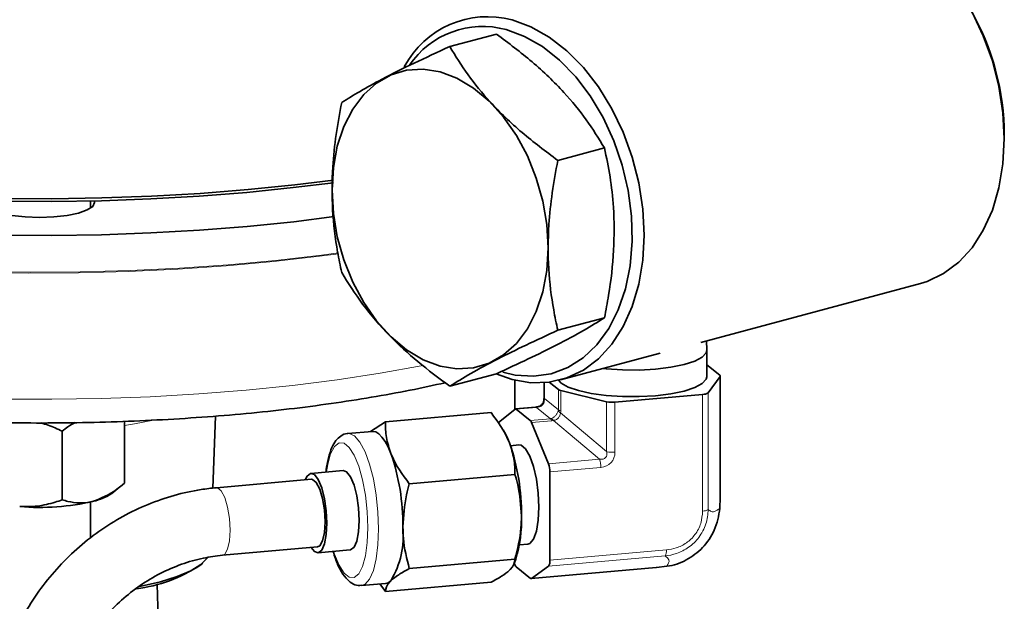
# Model space of a CAD drawing. Units: inches. Extents: x 0.5 to 33.5, y 0.5 to 21.
# Drawn here: x 29.4 to 31.2, y 15.2 to 16.2 of the extents above; entities that cross this region are included whole.
import ezdxf

# ---------------------------------------------------------------- set-up
doc = ezdxf.new("R2010")
doc.units = ezdxf.units.IN
doc.header["$MEASUREMENT"] = 0

msp = doc.modelspace()

# ---------------------------------------------------------------- linework, layer by layer
at = {"color": 7, "linetype": 'Continuous', "lineweight": 35}
for p, q in [((30.235, 16.2001), (30.149, 16.1771)), ((31.1697, 16.0074), (31.1697, 16.0133)), ((30.4338, 15.9904), (30.3479, 15.9673)), ((29.4876, 15.8792), (29.4876, 15.8926)), ((30.6109, 15.6321), (31.0156, 15.7405)), ((30.4338, 15.6775), (30.3479, 15.6544)), ((30.6222, 15.6183), (30.6216, 15.6349)), ((30.3527, 15.5629), (30.5364, 15.6121)), ((30.6222, 15.5689), (30.6222, 15.6179)), ((30.6462, 15.5716), (30.6222, 15.591)), ((30.235, 15.5743), (30.149, 15.5513)), ((30.6248, 15.5394), (30.6467, 15.5695)), ((30.6469, 15.3476), (30.6469, 15.5703)), ((30.2688, 15.5624), (30.2688, 15.5089)), ((30.3225, 15.5578), (30.3225, 15.5299)), ((30.3323, 15.5588), (30.349, 15.5453)), ((30.3533, 15.5436), (30.4378, 15.5229)), ((30.4531, 15.522), (30.6144, 15.5363)), ((29.7128, 15.3637), (29.7176, 15.4964)), ((30.0305, 15.4856), (30.225, 15.5028)), ((30.2379, 15.484), (30.2692, 15.5092)), ((30.3071, 15.5129), (30.2701, 15.5096)), ((30.2715, 15.5091), (30.2973, 15.4882)), ((29.5505, 15.4867), (29.5505, 15.3728)), ((30.0029, 15.4679), (30.0305, 15.4856)), ((30.2996, 15.4846), (30.3308, 15.4087)), ((29.4358, 15.4683), (29.4358, 15.3421)), ((30.0061, 15.4682), (29.9615, 15.4642)), ((30.2498, 15.4666), (30.2477, 15.4703)), ((30.2763, 15.4432), (30.2609, 15.4418)), ((29.9527, 15.3962), (29.8934, 15.3909)), ((30.0746, 15.3717), (30.2691, 15.3889)), ((30.3334, 15.3934), (30.3334, 15.231)), ((29.8943, 15.38), (29.7196, 15.3645)), ((29.5268, 15.3539), (29.542, 15.3659)), ((29.4876, 15.2713), (29.4876, 15.338)), ((30.6459, 15.3263), (30.6467, 15.3468)), ((30.2771, 15.259), (30.2925, 15.2604)), ((29.7306, 15.24), (29.9054, 15.2555)), ((29.9063, 15.2445), (29.9657, 15.2498)), ((29.6892, 15.2212), (29.6944, 15.2256)), ((30.0746, 15.2154), (30.2691, 15.2326)), ((30.2675, 15.2243), (30.2705, 15.2327)), ((30.2692, 15.2219), (30.2678, 15.2251)), ((30.2974, 15.1975), (30.2714, 15.2185)), ((30.2987, 15.197), (30.529, 15.2174)), ((30.3307, 15.2198), (30.2995, 15.1973)), ((30.5298, 15.2177), (30.5487, 15.22)), ((29.9863, 15.1843), (30.0309, 15.1883)), ((30.0305, 15.173), (30.0202, 15.1873)), ((30.0305, 15.173), (30.225, 15.1902)), ((29.6126, 15.1242), (29.6103, 15.1867))]:
    msp.add_line(p, q, dxfattribs=at)
at = {"color": 8, "linetype": 'Continuous', "lineweight": 18}
for p, q in [((30.6467, 15.3468), (30.6467, 15.5695)), ((30.3233, 15.5579), (30.3233, 15.5286)), ((30.349, 15.5077), (30.349, 15.5453)), ((30.3533, 15.5436), (30.3533, 15.506)), ((30.6144, 15.3215), (30.6144, 15.5363)), ((30.6248, 15.5394), (30.6248, 15.3246)), ((30.3233, 15.5286), (30.349, 15.5077)), ((30.4378, 15.4309), (30.4378, 15.5229)), ((30.4531, 15.522), (30.4531, 15.43)), ((30.3085, 15.5124), (30.2715, 15.5091)), ((30.3343, 15.4915), (30.3085, 15.5124)), ((30.3529, 15.5026), (30.4378, 15.4309)), ((30.2973, 15.4882), (30.3343, 15.4915)), ((30.3366, 15.4879), (30.2996, 15.4846)), ((30.4245, 15.417), (30.3398, 15.4885)), ((30.3308, 15.4087), (30.4245, 15.417)), ((30.4271, 15.4017), (30.3334, 15.3934)), ((30.3334, 15.231), (30.548, 15.25)), ((30.5453, 15.2388), (30.3307, 15.2198)), ((30.2995, 15.1973), (30.5298, 15.2177))]:
    msp.add_line(p, q, dxfattribs=at)
at = {"color": 7, "linetype": 'Continuous', "lineweight": 35, "flags": 128}
for points in [[(31.0156, 15.7405), (31.0276, 15.7442), (31.0581, 15.7587), (31.0858, 15.7796), (31.1104, 15.8064), (31.1311, 15.8387), (31.1478, 15.8757), (31.1599, 15.9167), (31.1673, 15.9609), (31.1697, 16.0074), (31.1673, 16.0552), (31.1599, 16.1033), (31.1478, 16.1509), (31.1311, 16.1968), (31.1104, 16.2402), (31.0858, 16.2802), (31.0581, 16.3159), (31.0276, 16.3467), (30.9951, 16.3719), (30.9612, 16.3911), (30.9267, 16.4037)], [(30.2637, 16.2261), (30.2983, 16.2135), (30.3322, 16.1943), (30.3647, 16.1691), (30.3952, 16.1383), (30.4229, 16.1026), (30.4474, 16.0626), (30.4682, 16.0192), (30.4848, 15.9733), (30.497, 15.9257), (30.5043, 15.8776), (30.5068, 15.8298), (30.5043, 15.7833), (30.497, 15.7391), (30.4848, 15.6981), (30.4682, 15.6611), (30.4474, 15.6288), (30.4229, 15.602), (30.3952, 15.5811), (30.3647, 15.5666), (30.3322, 15.5588), (30.2983, 15.5578), (30.2637, 15.5637), (30.2342, 15.5741)], [(30.2468, 15.5774), (30.2697, 15.572), (30.3033, 15.5698), (30.3357, 15.5744), (30.3664, 15.5858), (30.3946, 15.6037), (30.4199, 15.6277), (30.4416, 15.6574), (30.4592, 15.6921), (30.4725, 15.731), (30.481, 15.7734), (30.4847, 15.8183), (30.4835, 15.8648), (30.4773, 15.9118), (30.4664, 15.9584), (30.4509, 16.0036), (30.4312, 16.0465), (30.4077, 16.086), (30.3809, 16.1214), (30.3513, 16.1519), (30.3197, 16.1769), (30.2866, 16.1958), (30.2528, 16.2082), (30.2528, 16.2082)], [(30.3299, 15.8061), (30.3275, 15.8492), (30.3202, 15.8924), (30.3083, 15.9349), (30.292, 15.9755), (30.2717, 16.0132), (30.248, 16.0472), (30.2214, 16.0765), (30.1926, 16.1005), (30.1623, 16.1185), (30.1312, 16.1302), (30.1001, 16.1352), (30.0697, 16.1334), (30.0409, 16.1249), (30.0143, 16.1098), (29.9906, 16.0885), (29.9704, 16.0616), (29.9541, 16.0298), (29.9421, 15.9937), (29.9349, 15.9543), (29.9324, 15.9126), (29.9349, 15.8696), (29.9421, 15.8263), (29.9541, 15.7839), (29.9704, 15.7433), (29.9906, 15.7056), (30.0143, 15.6716), (30.0409, 15.6423), (30.0697, 15.6183), (30.1001, 15.6002), (30.1312, 15.5886), (30.1623, 15.5836), (30.1926, 15.5854), (30.2214, 15.5939), (30.248, 15.609), (30.2717, 15.6302), (30.292, 15.6571), (30.3083, 15.689), (30.3202, 15.7251), (30.3275, 15.7644), (30.3299, 15.8061)], [(29.3249, 15.8972), (29.4168, 15.8967), (29.5087, 15.8981), (29.5998, 15.9014), (29.6898, 15.9065), (29.778, 15.9135), (29.8639, 15.9223), (29.9351, 15.9312)], [(29.9349, 15.9263), (29.8611, 15.9171), (29.7757, 15.9084), (29.688, 15.9014), (29.5986, 15.8963), (29.508, 15.893), (29.4167, 15.8916), (29.3253, 15.8921)], [(29.2929, 15.8927), (29.2923, 15.8896), (29.2957, 15.8826), (29.3059, 15.876), (29.322, 15.8704), (29.343, 15.8661), (29.3675, 15.8634), (29.3938, 15.8624), (29.4201, 15.8634), (29.4446, 15.8661), (29.4656, 15.8704), (29.4818, 15.876), (29.4919, 15.8826), (29.4954, 15.8896), (29.4947, 15.8927)], [(29.3252, 15.8294), (29.4167, 15.8289), (29.5082, 15.8303), (29.5989, 15.8336), (29.6885, 15.8387), (29.7764, 15.8457), (29.862, 15.8544), (29.9362, 15.8637)], [(30.6222, 15.6183), (30.6211, 15.6131), (30.6137, 15.6051), (30.5999, 15.5977), (30.5802, 15.5914), (30.5558, 15.5863), (30.5279, 15.5829), (30.4977, 15.5812), (30.467, 15.5813), (30.4371, 15.5833), (30.4313, 15.5839)], [(30.3496, 15.5621), (30.3542, 15.5573), (30.367, 15.5498), (30.3858, 15.5433), (30.4096, 15.5381), (30.4371, 15.5343), (30.467, 15.5324), (30.4977, 15.5322), (30.5279, 15.5339), (30.5558, 15.5374), (30.5802, 15.5424), (30.5999, 15.5488), (30.6137, 15.5561), (30.6211, 15.5641), (30.6222, 15.5689)], [(30.0406, 15.4276), (30.0354, 15.4396), (30.03, 15.4497), (30.0243, 15.4578), (30.0185, 15.4636), (30.0128, 15.4671), (30.0071, 15.4682), (30.0061, 15.4682)], [(30.259, 15.4469), (30.2538, 15.459), (30.2498, 15.4666)], [(30.2763, 15.4432), (30.2803, 15.4426), (30.2885, 15.436), (30.2963, 15.4225), (30.3032, 15.4033), (30.3086, 15.38), (30.312, 15.3543), (30.3132, 15.3285), (30.312, 15.3045), (30.3086, 15.2844), (30.3032, 15.2697), (30.2963, 15.2617), (30.2925, 15.2604)], [(29.8937, 15.2544), (29.8999, 15.2469), (29.907, 15.2446), (29.9134, 15.2495), (29.9185, 15.261), (29.9218, 15.2781), (29.9229, 15.299), (29.9218, 15.3218), (29.9185, 15.3442), (29.9134, 15.364), (29.907, 15.3793), (29.8999, 15.3885), (29.8927, 15.3909), (29.8863, 15.386), (29.8827, 15.379)], [(29.9657, 15.2498), (29.9663, 15.2499), (29.9728, 15.2547), (29.9779, 15.2662), (29.9811, 15.2833), (29.9823, 15.3043), (29.9811, 15.3271), (29.9779, 15.3495), (29.9728, 15.3693), (29.9663, 15.3846), (29.9592, 15.3938), (29.9527, 15.3962)], [(29.9054, 15.2555), (29.9097, 15.2576), (29.9149, 15.2668), (29.9183, 15.2822), (29.9195, 15.3018), (29.9183, 15.3234), (29.9149, 15.3443), (29.9097, 15.3619), (29.9033, 15.3743), (29.8965, 15.3798), (29.8943, 15.38)], [(29.5771, 15.1822), (29.5808, 15.1829), (29.6165, 15.1911), (29.6472, 15.2007), (29.6722, 15.2114), (29.691, 15.2229), (29.7032, 15.2351), (29.7033, 15.2353)], [(30.0309, 15.1883), (30.0354, 15.1895), (30.0406, 15.1931)]]:
    msp.add_lwpolyline(points, dxfattribs=at)
at = {"color": 8, "linetype": 'Continuous', "lineweight": 18, "flags": 128}
for points in [[(29.9441, 15.7955), (29.9092, 15.7909), (29.8246, 15.7811), (29.7374, 15.7732), (29.6483, 15.767), (29.5576, 15.7627), (29.466, 15.7603), (29.3739, 15.7597), (29.282, 15.7611)], [(29.2843, 15.7626), (29.3765, 15.7613), (29.4688, 15.7619), (29.5607, 15.7644), (29.6515, 15.7688), (29.7409, 15.775), (29.8282, 15.7831), (29.9129, 15.7929), (29.9443, 15.7971)], [(29.3255, 15.5278), (29.4166, 15.5274), (29.5076, 15.5288), (29.5979, 15.532), (29.687, 15.5371), (29.7744, 15.5441), (29.8596, 15.5527), (29.942, 15.5632), (30.0212, 15.5752), (30.0967, 15.5889), (30.1005, 15.5896)], [(29.6036, 15.4886), (29.5687, 15.4818), (29.5505, 15.4789)], [(29.9615, 15.4642), (29.9641, 15.4642), (29.9739, 15.4597), (29.9837, 15.4483), (29.9931, 15.4307), (30.0014, 15.4078), (30.0084, 15.3807), (30.0137, 15.3508), (30.0169, 15.3196), (30.018, 15.2886), (30.0169, 15.2593), (30.0137, 15.2334), (30.0084, 15.212), (30.0014, 15.1962), (29.9931, 15.1868), (29.9862, 15.1843)], [(29.9352, 15.2471), (29.9369, 15.2419), (29.9453, 15.2217), (29.9545, 15.2073), (29.9639, 15.1996), (29.9731, 15.1991), (29.9815, 15.2058), (29.9886, 15.2193), (29.9939, 15.2389), (29.9973, 15.2633), (29.9984, 15.2912), (29.9973, 15.3209), (29.9939, 15.3508), (29.9886, 15.379), (29.9815, 15.404), (29.9731, 15.4243), (29.9639, 15.4387), (29.9545, 15.4464), (29.9453, 15.4469), (29.9369, 15.4402), (29.9298, 15.4266), (29.9245, 15.4071), (29.9223, 15.3935)], [(29.7306, 15.24), (29.7349, 15.2422), (29.7401, 15.2514), (29.7435, 15.2667), (29.7447, 15.2864), (29.7435, 15.3079), (29.7401, 15.3288), (29.7349, 15.3464), (29.7285, 15.3588), (29.7217, 15.3643), (29.7196, 15.3645)]]:
    msp.add_lwpolyline(points, dxfattribs=at)
at = {"color": 7, "linetype": 'Continuous', "lineweight": 35}
for centre, radius, start, end in [((30.7004, 16.0119), 0.4693, 0.1662, 29.8297), ((30.2189, 16.0583), 0.1737, 75.0408, 152.126), ((30.2099, 16.0504), 0.1636, 74.7876, 145.8375), ((30.6455, 15.5704), 0.00145, 325.0915, 61.5757), ((30.3554, 15.5548), 0.0115, 235.9418, 259.16), ((30.6149, 15.5534), 0.0171, 268.4544, 305.3894), ((30.4483, 15.572), 0.0503, 257.9525, 275.5069), ((30.2703, 15.5079), 0.00168, 44.6144, 129.5842), ((30.2909, 15.4816), 0.00917, 19.1747, 45.8205), ((29.8828, 15.3162), 0.3983, 359.3761, 19.1669), ((29.6644, 15.2968), 0.3983, 359.3762, 19.1669), ((30.2903, 15.3939), 0.0431, 359.2434, 20.0015), ((29.4737, 15.4311), 0.0937, 282.014, 304.5574), ((29.3942, 15.7686), 0.4405, 265.2211, 282.991), ((30.6456, 15.3476), 0.0013, 321.2398, 359.1144), ((30.0387, 15.3037), 0.2424, 342.9757, 1.9257), ((29.9031, 15.2758), 0.1604, 328.9901, 5.9806), ((30.3174, 15.2289), 0.0161, 325.5559, 7.3491), ((29.5377, 15.4528), 0.2767, 277.1898, 303.2066), ((30.2775, 15.2249), 0.00881, 200.0712, 226.1552), ((30.5288, 15.219), 0.00161, 275.9306, 307.0382), ((30.2986, 15.1987), 0.00168, 224.6409, 305.3846)]:
    msp.add_arc(centre, radius, start, end, dxfattribs=at)
at = {"color": 8, "linetype": 'Continuous', "lineweight": 18}
for centre, radius, start, end in [((30.3093, 15.5124), 0.00099, 9.5699, 57.0238), ((30.3232, 15.5283), 0.00155, 237.8365, 271.7453), ((30.3243, 15.5301), 0.0018, 186.0221, 236.0013), ((30.3072, 15.511), 0.00194, 47.5659, 91.8121), ((30.3582, 15.5129), 0.0116, 216.1787, 243.3207), ((30.3554, 15.5173), 0.0115, 235.9418, 259.16), ((30.3279, 15.4849), 0.00917, 19.1747, 45.8205), ((30.3314, 15.4825), 0.0103, 35.3443, 64.1188), ((30.4483, 15.48), 0.0503, 257.9525, 275.5069), ((30.384, 15.4022), 0.0431, 359.2434, 20.0015), ((30.6149, 15.3385), 0.0171, 268.4544, 305.3894), ((30.532, 15.2479), 0.0161, 325.5559, 7.3501)]:
    msp.add_arc(centre, radius, start, end, dxfattribs=at)
for centre, major_axis, ratio, start_param, end_param in [((30.3259, 15.5132), (-0.0019, 0.0214), 0.084291, 0.764573, 0.882377), ((30.3269, 15.5124), (0.0236, 0.0008), 0.043623, 2.354378, 2.466913), ((30.3169, 15.5205), (0.0315, -0.0153), 0.390664, 0.069773, 0.187577), ((30.3065, 15.5174), (0.0456, -0.0178), 0.583242, 0.105618, 0.223422), ((30.3159, 15.5213), (-0.0212, 0.0289), 0.361144, 2.926781, 3.039316), ((30.3182, 15.5327), (-0.0254, 0.0426), 0.555002, 2.879716, 2.992252), ((30.4145, 15.4387), (0.0216, -0.0185), 0.545917, 5.582996, 6.923274), ((30.4194, 15.4347), (0.0267, -0.0238), 0.865744, 5.600123, 6.940401)]:
    msp.add_ellipse(centre, major_axis=major_axis, ratio=ratio, start_param=start_param, end_param=end_param, dxfattribs=at)
at = {"color": 7, "linetype": 'Continuous', "lineweight": 35}
for points, knots in [([(30.235, 16.2001), (30.2573, 16.1833), (30.3026, 16.1492), (30.3581, 16.0957), (30.402, 16.0421), (30.4231, 16.0077), (30.4338, 15.9904)], [0, 0, 0, 0, 0.264608, 0.534955, 0.765347, 1, 1, 1, 1]), ([(30.149, 16.1771), (30.1266, 16.1667), (30.0813, 16.1458), (30.0258, 16.118), (29.982, 16.0939), (29.9608, 16.0806), (29.9501, 16.0739)], [0, 0, 0, 0, 0.264608, 0.534955, 0.765346, 1, 1, 1, 1]), ([(30.3479, 15.9673), (30.3255, 15.9842), (30.2802, 16.0182), (30.2247, 16.0717), (30.1809, 16.1253), (30.1597, 16.1597), (30.149, 16.1771)], [0, 0, 0, 0, 0.264608, 0.534955, 0.765347, 1, 1, 1, 1]), ([(29.9501, 16.0739), (29.9465, 16.0543), (29.9391, 16.0148), (29.9322, 15.9484), (29.9318, 15.875), (29.9396, 15.8106), (29.9475, 15.7734), (29.9501, 15.761)], [0, 0, 0, 0, 0.182295, 0.366137, 0.615521, 0.871632, 1, 1, 1, 1]), ([(30.4338, 15.9904), (30.4375, 15.9727), (30.4448, 15.9372), (30.4518, 15.8745), (30.4521, 15.8013), (30.4443, 15.7326), (30.4364, 15.6913), (30.4338, 15.6775)], [0, 0, 0, 0, 0.182295, 0.366137, 0.615521, 0.871632, 1, 1, 1, 1]), ([(30.3479, 15.6544), (30.3452, 15.6668), (30.3375, 15.7034), (30.3296, 15.7678), (30.3298, 15.8409), (30.3369, 15.9081), (30.3442, 15.9475), (30.3479, 15.9673)], [0, 0, 0, 0, 0.128369, 0.378067, 0.633861, 0.816013, 1, 1, 1, 1]), ([(28.2049, 15.8424), (28.2048, 15.8398), (28.2045, 15.8272), (28.2101, 15.8049), (28.2213, 15.7769), (28.2385, 15.7501), (28.2613, 15.7242), (28.2904, 15.699), (28.3262, 15.6744), (28.3681, 15.651), (28.4156, 15.6291), (28.4679, 15.6087), (28.5246, 15.5899), (28.5855, 15.5725), (28.6503, 15.5566), (28.7187, 15.5422), (28.7905, 15.5293), (28.8654, 15.5179), (28.9428, 15.5081), (29.0226, 15.4999), (29.1043, 15.4933), (29.1874, 15.4884), (29.2716, 15.4851), (29.3564, 15.4835), (29.4414, 15.4836), (29.5262, 15.4854), (29.6102, 15.4889), (29.6931, 15.494), (29.7745, 15.5008), (29.8539, 15.5092), (29.931, 15.5192), (30.0052, 15.5307), (30.0756, 15.5435), (30.1192, 15.5531), (30.1406, 15.5578)], [0, 0, 0, 0, 0.006889, 0.03269, 0.058706, 0.085949, 0.115246, 0.146936, 0.18051, 0.21488, 0.249105, 0.282969, 0.316494, 0.349745, 0.382788, 0.41567, 0.448432, 0.481102, 0.513701, 0.546246, 0.578751, 0.611226, 0.643681, 0.676122, 0.708558, 0.740994, 0.773435, 0.805889, 0.838361, 0.870861, 0.903398, 0.935985, 0.968635, 1, 1, 1, 1]), ([(29.9501, 15.761), (29.9622, 15.7414), (29.9868, 15.7018), (30.0347, 15.6463), (30.0897, 15.5957), (30.1291, 15.5662), (30.149, 15.5513)], [0, 0, 0, 0, 0.264609, 0.534955, 0.765347, 1, 1, 1, 1]), ([(30.4338, 15.6775), (30.4217, 15.6699), (30.3972, 15.6546), (30.3493, 15.6288), (30.2943, 15.6016), (30.2548, 15.5835), (30.235, 15.5743)], [0, 0, 0, 0, 0.264608, 0.534955, 0.765347, 1, 1, 1, 1]), ([(30.149, 15.5513), (30.1611, 15.5589), (30.1856, 15.5742), (30.2336, 15.6), (30.2886, 15.6271), (30.328, 15.6453), (30.3479, 15.6544)], [0, 0, 0, 0, 0.264608, 0.534955, 0.765347, 1, 1, 1, 1]), ([(30.3098, 15.5132), (30.3096, 15.5132), (30.3087, 15.5131), (30.3078, 15.513), (30.3071, 15.5129)], [0, 0, 0, 0, 0.255336, 1, 1, 1, 1]), ([(30.3223, 15.5269), (30.3223, 15.5266), (30.3224, 15.5244), (30.321, 15.5205), (30.3175, 15.5162), (30.3135, 15.5138), (30.3107, 15.5135), (30.3098, 15.5135)], [0, 0, 0, 0, 0.047227, 0.327003, 0.591909, 0.855644, 1, 1, 1, 1]), ([(30.3225, 15.5299), (30.3225, 15.5296), (30.3225, 15.5287), (30.3224, 15.5277), (30.3224, 15.527)], [0, 0, 0, 0, 0.246827, 1, 1, 1, 1]), ([(30.259, 15.4469), (30.2584, 15.4483), (30.2508, 15.4675), (30.2374, 15.4858), (30.225, 15.5028)], [0, 0, 0, 0, 0.07022, 1, 1, 1, 1]), ([(29.3969, 15.4838), (29.4056, 15.481), (29.4189, 15.4767), (29.4315, 15.4704), (29.4358, 15.4683)], [0, 0, 0, 0, 0.656582, 1, 1, 1, 1]), ([(29.4598, 15.4843), (29.4552, 15.482), (29.4469, 15.478), (29.4392, 15.4713), (29.4358, 15.4683)], [0, 0, 0, 0, 0.559763, 1, 1, 1, 1]), ([(30.0305, 15.4856), (30.0307, 15.4761), (30.0312, 15.4568), (30.0374, 15.4374), (30.0406, 15.4276)], [0, 0, 0, 0, 0.495458, 1, 1, 1, 1]), ([(29.9616, 15.464), (29.9612, 15.4641), (29.9566, 15.4646), (29.948, 15.4599), (29.9388, 15.4513), (29.9313, 15.4382), (29.9255, 15.4197), (29.922, 15.4039), (29.9213, 15.3941), (29.9213, 15.3934)], [0, 0, 0, 0, 0.013636, 0.17809, 0.338741, 0.526323, 0.753147, 0.982611, 1, 1, 1, 1]), ([(30.2691, 15.3889), (30.2689, 15.3985), (30.2683, 15.4178), (30.2621, 15.4372), (30.259, 15.4469)], [0, 0, 0, 0, 0.495459, 1, 1, 1, 1]), ([(30.0406, 15.4276), (30.0411, 15.4263), (30.0487, 15.407), (30.0621, 15.3887), (30.0746, 15.3717)], [0, 0, 0, 0, 0.070218, 1, 1, 1, 1]), ([(30.281, 15.3119), (30.2797, 15.3314), (30.2779, 15.3577), (30.2709, 15.3825), (30.2691, 15.3889)], [0, 0, 0, 0, 0.742449, 1, 1, 1, 1]), ([(29.5505, 15.3728), (29.5457, 15.3688), (29.5275, 15.3535), (29.5077, 15.3454), (29.4932, 15.3394)], [0, 0, 0, 0, 0.266157, 1, 1, 1, 1]), ([(30.0746, 15.3717), (30.0728, 15.365), (30.0658, 15.3389), (30.064, 15.3123), (30.0626, 15.2925)], [0, 0, 0, 0, 0.257551, 1, 1, 1, 1]), ([(29.7196, 15.3645), (29.7101, 15.3635), (29.6841, 15.3606), (29.6417, 15.3511), (29.5933, 15.3345), (29.5468, 15.3122), (29.5028, 15.2847), (29.462, 15.2521), (29.4249, 15.2152), (29.392, 15.1742), (29.3639, 15.13), (29.341, 15.0829), (29.3235, 15.0338), (29.3119, 14.9834), (29.3071, 14.9417), (29.3067, 14.9171), (29.3065, 14.9094)], [0, 0, 0, 0, 0.043261, 0.119662, 0.196172, 0.272817, 0.349578, 0.426434, 0.503366, 0.580355, 0.657382, 0.734424, 0.811459, 0.888465, 0.965414, 1, 1, 1, 1]), ([(29.3575, 15.3297), (29.3684, 15.3296), (29.3907, 15.3294), (29.4167, 15.3356), (29.4315, 15.3406), (29.4358, 15.3421)], [0, 0, 0, 0, 0.405721, 0.826099, 1, 1, 1, 1]), ([(29.4932, 15.3394), (29.4919, 15.3391), (29.4759, 15.335), (29.4562, 15.3361), (29.4392, 15.3411), (29.4358, 15.3421)], [0, 0, 0, 0, 0.0660449, 0.8129003, 1, 1, 1, 1]), ([(30.5487, 15.22), (30.5487, 15.22), (30.5612, 15.2202), (30.5853, 15.2306), (30.616, 15.2528), (30.6386, 15.286), (30.6445, 15.3126), (30.6459, 15.3263), (30.6459, 15.3263)], [0, 0, 0, 0, 0.000007, 0.242651, 0.483389, 0.732938, 0.999992, 1, 1, 1, 1]), ([(30.2691, 15.2326), (30.2738, 15.2519), (30.2802, 15.2782), (30.2808, 15.3047), (30.281, 15.3119)], [0, 0, 0, 0, 0.731366, 1, 1, 1, 1]), ([(30.0626, 15.2925), (30.0628, 15.2854), (30.0635, 15.259), (30.0699, 15.2338), (30.0746, 15.2154)], [0, 0, 0, 0, 0.268634, 1, 1, 1, 1]), ([(29.9345, 15.247), (29.9358, 15.2425), (29.9395, 15.2298), (29.9472, 15.2129), (29.957, 15.1978), (29.9678, 15.1884), (29.9782, 15.1837), (29.9843, 15.1847), (29.9861, 15.185)], [0, 0, 0, 0, 0.121594, 0.346425, 0.579118, 0.768299, 0.929123, 1, 1, 1, 1]), ([(29.4315, 14.9094), (29.4317, 14.9162), (29.4321, 14.9369), (29.437, 14.972), (29.4483, 15.0137), (29.4651, 15.0539), (29.4871, 15.0919), (29.5137, 15.1268), (29.5444, 15.1581), (29.5787, 15.1851), (29.6158, 15.2073), (29.655, 15.2242), (29.6936, 15.2354), (29.7189, 15.2385), (29.7306, 15.24)], [0, 0, 0, 0, 0.042952, 0.131554, 0.220025, 0.308282, 0.396386, 0.484383, 0.572317, 0.660219, 0.74813, 0.836102, 0.9242, 1, 1, 1, 1]), ([(30.259, 15.2125), (30.2595, 15.213), (30.2668, 15.2201), (30.268, 15.2266), (30.2691, 15.2326)], [0, 0, 0, 0, 0.070218, 1, 1, 1, 1]), ([(30.0746, 15.2154), (30.0676, 15.2117), (30.0537, 15.2041), (30.045, 15.1968), (30.0406, 15.1931)], [0, 0, 0, 0, 0.495456, 1, 1, 1, 1]), ([(30.225, 15.1902), (30.2319, 15.194), (30.2459, 15.2015), (30.2546, 15.2088), (30.259, 15.2125)], [0, 0, 0, 0, 0.495459, 1, 1, 1, 1]), ([(30.0406, 15.1931), (30.0401, 15.1926), (30.0328, 15.1855), (30.0316, 15.179), (30.0305, 15.173)], [0, 0, 0, 0, 0.070219, 1, 1, 1, 1])]:
    msp.add_open_spline(points, degree=3, knots=knots, dxfattribs=at)
at = {"color": 8, "linetype": 'Continuous', "lineweight": 18}
for points, knots in [([(30.3233, 15.5267), (30.3232, 15.525), (30.3229, 15.5215), (30.3202, 15.517), (30.3161, 15.5138), (30.3125, 15.5128), (30.3105, 15.5126), (30.3103, 15.5125)], [0, 0, 0, 0, 0.2463069, 0.4850766, 0.7186672, 0.9594051, 1, 1, 1, 1]), ([(30.3359, 15.4918), (30.3361, 15.4919), (30.3376, 15.4924), (30.3404, 15.4941), (30.3442, 15.4975), (30.3472, 15.5018), (30.3482, 15.5046), (30.3488, 15.5061)], [0, 0, 0, 0, 0.040596, 0.281334, 0.514926, 0.753695, 1, 1, 1, 1]), ([(30.3529, 15.5026), (30.3527, 15.5009), (30.3522, 15.4976), (30.3494, 15.4931), (30.3454, 15.4899), (30.3419, 15.4887), (30.3401, 15.4885), (30.3398, 15.4885)], [0, 0, 0, 0, 0.2451415, 0.4835255, 0.7173794, 0.9591301, 1, 1, 1, 1]), ([(30.6248, 15.3246), (30.6248, 15.3246), (30.6243, 15.3156), (30.6219, 15.2971), (30.609, 15.2725), (30.5897, 15.2538), (30.5677, 15.2429), (30.5525, 15.2393), (30.5453, 15.2388), (30.5453, 15.2388)], [0, 0, 0, 0, 0.0000091, 0.2143454, 0.4325829, 0.633444, 0.8280751, 0.9999908, 1, 1, 1, 1]), ([(30.548, 15.25), (30.5541, 15.2509), (30.5668, 15.2528), (30.5853, 15.2622), (30.6016, 15.2777), (30.6125, 15.2985), (30.6138, 15.3138), (30.6144, 15.3215)], [0, 0, 0, 0, 0.1743936, 0.3690655, 0.5679731, 0.7844688, 1, 1, 1, 1]), ([(30.6248, 15.3246), (30.6266, 15.3229), (30.6303, 15.3194), (30.6374, 15.3205), (30.6427, 15.3241), (30.6459, 15.3263)], [0, 0, 0, 0, 0.275095, 0.553426, 1, 1, 1, 1]), ([(30.5487, 15.22), (30.5511, 15.224), (30.5553, 15.2311), (30.5484, 15.2365), (30.5453, 15.2388)], [0, 0, 0, 0, 0.566692, 1, 1, 1, 1])]:
    msp.add_open_spline(points, degree=3, knots=knots, dxfattribs=at)

doc.saveas('drawing.dxf')
